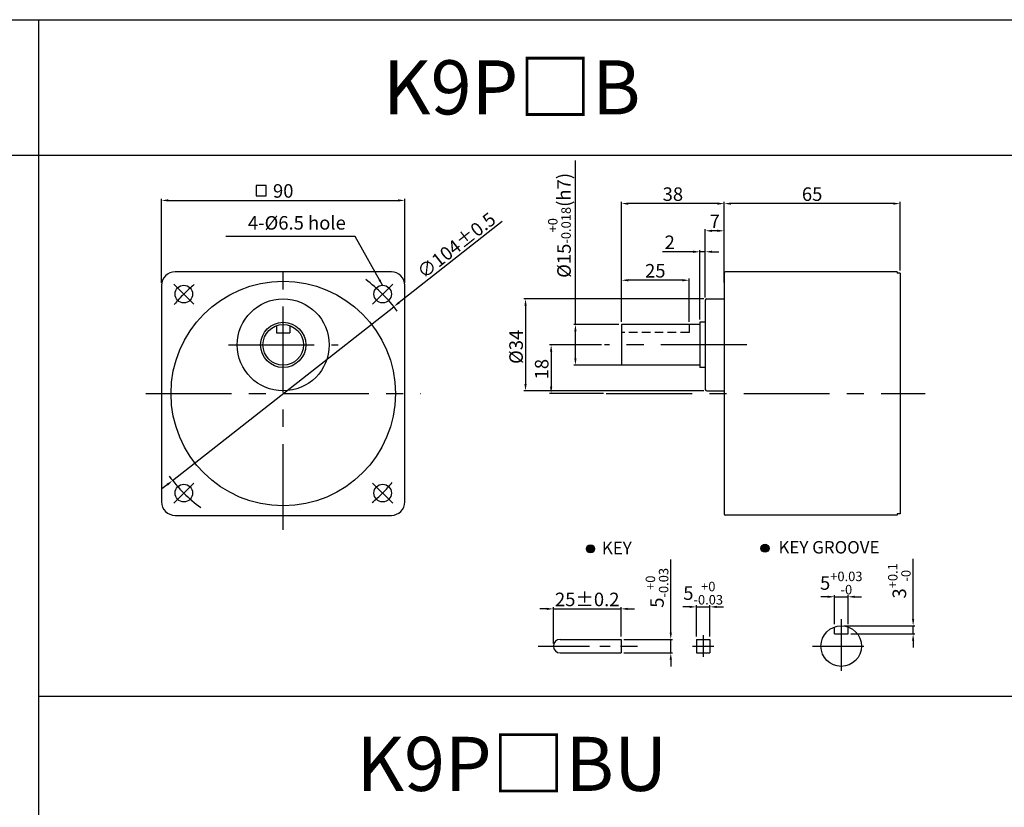
# Model space of a CAD drawing. Units: millimetres. Extents: x 508 to 2808, y 1005 to 1555.
# Drawn here: x 841 to 1205, y 1264 to 1555 of the extents above; entities that cross this region are included whole.
import ezdxf

# ---------------------------------------------------------------- set-up
doc = ezdxf.new("R2010")
doc.units = ezdxf.units.MM
doc.linetypes.add('CENTER', pattern=[50.8, 31.75, -6.35, 6.35, -6.35])
doc.linetypes.add('HIDDEN', pattern=[9.525, 6.35, -3.175])
doc.layers.get('0').update_dxf_attribs({"linetype": 'CONTINUOUS'})
doc.layers.get('DEFPOINTS').update_dxf_attribs({"linetype": 'CONTINUOUS'})
doc.styles.get("Standard").update_dxf_attribs({"font": 'romans.shx', "bigfont": 'whgtxt.shx'})
doc.dimstyles.get("Standard").update_dxf_attribs({"dimtxt": 5, "dimasz": 2.5, "dimexe": 0.6, "dimexo": 1, "dimgap": 1, "dimtad": 1, "dimdsep": 46, "dimtxsty": 'STANDARD', "dimcen": 0.09, "dimclrd": 123, "dimclre": 123, "dimclrt": 3, "dimaunit": 1, "dimazin": 0, "dimtfac": 1, "dimtix": 1, "dimtmove": 0, "dimatfit": 3, "dimfxl": 1, "dimtolj": 1, "dimtzin": 0, "dimarcsym": 0})

# ---------------------------------------------------------------- blocks, each defined once
blk = doc.blocks.new('*D126')
at = {"color": 123, "lineweight": -2}
for p, q in [((1019.25, 1480.13), (981.16, 1450.23)), ((897.41, 1384.45), (979.2, 1448.68)), ((895.44, 1382.9), (893.47, 1381.36))]:
    blk.add_line(p, q, dxfattribs=at)
at = {"color": 123}
for points in [[(980.91, 1450.55), (981.42, 1449.9), (979.2, 1448.68)], [(895.18, 1383.23), (895.7, 1382.58), (897.41, 1384.45)]]:
    blk.add_solid(points, dxfattribs=at)
at = {"layer": 'DEFPOINTS', "color": 0}
for p in [(979.2, 1448.68), (897.41, 1384.45)]:
    blk.add_point(p, dxfattribs=at)
at = {"color": 3, "insert": (1002.35, 1471.31), "char_height": 5, "attachment_point": 5, "rotation": 38.1436}
blk.add_mtext('\\A1;∅104%%P0.5', dxfattribs=at)
blk = doc.blocks.new('*D44')
at = {"color": 123, "lineweight": -2}
for p, q in [((893.3, 1457.52), (893.3, 1488.55)), ((895.8, 1487.95), (980.8, 1487.95)), ((983.3, 1457.52), (983.3, 1488.55))]:
    blk.add_line(p, q, dxfattribs=at)
at = {"color": 123}
for points in [[(895.8, 1488.37), (895.8, 1487.54), (893.3, 1487.95)], [(980.8, 1488.37), (980.8, 1487.54), (983.3, 1487.95)]]:
    blk.add_solid(points, dxfattribs=at)
at = {"layer": 'DEFPOINTS', "color": 0}
for p in [(983.3, 1487.95), (893.3, 1456.52), (983.3, 1456.52)]:
    blk.add_point(p, dxfattribs=at)
at = {"color": 3, "insert": (938.3, 1491.45), "char_height": 5, "attachment_point": 5}
blk.add_mtext('\\A1;90', dxfattribs=at)
blk = doc.blocks.new('*D127')
at = {"color": 123, "lineweight": -2}
for p, q in [((1088.59, 1337.74), (1086.09, 1337.74)), ((1091.09, 1326.75), (1091.09, 1338.34)), ((1091.09, 1337.74), (1096.09, 1337.74)), ((1096.09, 1326.75), (1096.09, 1338.34)), ((1098.59, 1337.74), (1101.09, 1337.74))]:
    blk.add_line(p, q, dxfattribs=at)
at = {"color": 123}
for points in [[(1088.59, 1338.16), (1088.59, 1337.32), (1091.09, 1337.74)], [(1098.59, 1338.16), (1098.59, 1337.32), (1096.09, 1337.74)]]:
    blk.add_solid(points, dxfattribs=at)
at = {"layer": 'DEFPOINTS', "color": 0}
for p in [(1096.09, 1337.74), (1091.09, 1325.75), (1096.09, 1325.75)]:
    blk.add_point(p, dxfattribs=at)
at = {"color": 3, "insert": (1093.59, 1342.82), "char_height": 5, "attachment_point": 5}
blk.add_mtext('\\A1;\\A1;5{\\f??|b0|i0|c0|p49;\\H0.7x;\\S+0^ -0.03;}', dxfattribs=at)
blk = doc.blocks.new('*D128')
at = {"color": 123, "lineweight": -2}
for p, q in [((1035.72, 1337), (1033.22, 1337)), ((1038.22, 1324.25), (1038.22, 1337.6)), ((1038.22, 1337), (1063.22, 1337)), ((1063.22, 1326.75), (1063.22, 1337.6)), ((1065.72, 1337), (1068.22, 1337))]:
    blk.add_line(p, q, dxfattribs=at)
at = {"color": 123}
for points in [[(1035.72, 1337.41), (1035.72, 1336.58), (1038.22, 1337)], [(1065.72, 1337.41), (1065.72, 1336.58), (1063.22, 1337)]]:
    blk.add_solid(points, dxfattribs=at)
at = {"layer": 'DEFPOINTS', "color": 0}
for p in [(1063.22, 1337), (1063.22, 1325.75), (1038.22, 1323.25)]:
    blk.add_point(p, dxfattribs=at)
at = {"color": 3, "insert": (1050.72, 1340.5), "char_height": 5, "attachment_point": 5}
blk.add_mtext('\\A1;25{\\f??|b0|i0|c0|p49;%%p0.2}', dxfattribs=at)
blk = doc.blocks.new('*D45')
at = {"color": 123, "lineweight": -2}
for p, q in [((1081.62, 1328.25), (1081.62, 1355.29)), ((1064.22, 1325.75), (1082.22, 1325.75)), ((1081.62, 1320.75), (1081.62, 1325.75)), ((1064.22, 1320.75), (1082.22, 1320.75)), ((1081.62, 1318.25), (1081.62, 1315.75))]:
    blk.add_line(p, q, dxfattribs=at)
at = {"color": 123}
for points in [[(1081.2, 1328.25), (1082.03, 1328.25), (1081.62, 1325.75)], [(1081.2, 1318.25), (1082.03, 1318.25), (1081.62, 1320.75)]]:
    blk.add_solid(points, dxfattribs=at)
at = {"layer": 'DEFPOINTS', "color": 0}
for p in [(1063.22, 1325.75), (1081.62, 1325.75), (1063.22, 1320.75)]:
    blk.add_point(p, dxfattribs=at)
at = {"color": 3, "insert": (1076.53, 1344.77), "char_height": 5, "attachment_point": 5, "rotation": 90}
blk.add_mtext('\\A1;\\A1;5{\\f??|b0|i0|c0|p49;\\H0.7x;\\S+0^ -0.03;}', dxfattribs=at)
blk = doc.blocks.new('*D46')
at = {"color": 123, "lineweight": -2}
for p, q in [((1046.35, 1442.09), (1046.35, 1502.74)), ((1062.39, 1442.09), (1045.75, 1442.09)), ((1046.35, 1429.59), (1046.35, 1439.59)), ((1063.39, 1427.09), (1045.75, 1427.09))]:
    blk.add_line(p, q, dxfattribs=at)
at = {"color": 123}
for points in [[(1045.94, 1439.59), (1046.77, 1439.59), (1046.35, 1442.09)], [(1045.94, 1429.59), (1046.77, 1429.59), (1046.35, 1427.09)]]:
    blk.add_solid(points, dxfattribs=at)
at = {"layer": 'DEFPOINTS', "color": 0}
for p in [(1046.35, 1442.09), (1063.39, 1442.09), (1064.39, 1427.09)]:
    blk.add_point(p, dxfattribs=at)
at = {"color": 3, "insert": (1040.44, 1478.72), "char_height": 5, "attachment_point": 5, "rotation": 90}
blk.add_mtext('\\A1;\\A1;{\\f??|b0|i0|c0|p49;%%C\\f??|b0|i0|c129|p49;15\\f??|b0|i0|c0|p49;\\H0.7x;\\S+0^ -0.018;\\H1.429x;(h}7{\\f??|b0|i0|c0|p49;)}', dxfattribs=at)
blk = doc.blocks.new('*D47')
at = {"color": 123, "lineweight": -2}
for p, q in [((1094.39, 1452.09), (1094.39, 1477.32)), ((1098.89, 1476.72), (1096.89, 1476.72)), ((1101.39, 1457.59), (1101.39, 1477.32))]:
    blk.add_line(p, q, dxfattribs=at)
at = {"color": 123}
for points in [[(1096.89, 1477.13), (1096.89, 1476.3), (1094.39, 1476.72)], [(1098.89, 1477.13), (1098.89, 1476.3), (1101.39, 1476.72)]]:
    blk.add_solid(points, dxfattribs=at)
at = {"layer": 'DEFPOINTS', "color": 0}
for p in [(1094.39, 1476.72), (1101.39, 1456.59), (1094.39, 1451.09)]:
    blk.add_point(p, dxfattribs=at)
at = {"color": 3, "insert": (1097.89, 1480.22), "char_height": 5, "attachment_point": 5}
blk.add_mtext('\\A1;7', dxfattribs=at)
blk = doc.blocks.new('*D129')
at = {"color": 123, "lineweight": -2}
for p, q in [((1171.24, 1333.25), (1171.24, 1355.46)), ((1145.66, 1330.75), (1171.84, 1330.75)), ((1171.24, 1327.75), (1171.24, 1330.75)), ((1148.16, 1327.75), (1171.84, 1327.75)), ((1171.24, 1325.25), (1171.24, 1322.75))]:
    blk.add_line(p, q, dxfattribs=at)
at = {"color": 123}
for points in [[(1170.82, 1333.25), (1171.65, 1333.25), (1171.24, 1330.75)], [(1170.82, 1325.25), (1171.65, 1325.25), (1171.24, 1327.75)]]:
    blk.add_solid(points, dxfattribs=at)
at = {"layer": 'DEFPOINTS', "color": 0}
for p in [(1144.66, 1330.75), (1171.24, 1330.75), (1147.16, 1327.75)]:
    blk.add_point(p, dxfattribs=at)
at = {"color": 3, "insert": (1166.15, 1347.35), "char_height": 5, "attachment_point": 5, "rotation": 90}
blk.add_mtext('\\A1;\\A1;3{\\f??|b0|i0|c0|p49;\\H0.7x;\\S+0.1^ -0;\\H1.429x; }', dxfattribs=at)
blk = doc.blocks.new('*D48')
at = {"color": 123, "lineweight": -2}
for p, q in [((1139.66, 1341.48), (1137.16, 1341.48)), ((1142.16, 1331.32), (1142.16, 1342.08)), ((1142.16, 1341.48), (1147.16, 1341.48)), ((1147.16, 1331.32), (1147.16, 1342.08)), ((1149.66, 1341.48), (1152.16, 1341.48))]:
    blk.add_line(p, q, dxfattribs=at)
at = {"color": 123}
for points in [[(1139.66, 1341.89), (1139.66, 1341.06), (1142.16, 1341.48)], [(1149.66, 1341.89), (1149.66, 1341.06), (1147.16, 1341.48)]]:
    blk.add_solid(points, dxfattribs=at)
at = {"layer": 'DEFPOINTS', "color": 0}
for p in [(1147.16, 1341.48), (1142.16, 1330.32), (1147.16, 1330.32)]:
    blk.add_point(p, dxfattribs=at)
at = {"color": 3, "insert": (1144.66, 1346.56), "char_height": 5, "attachment_point": 5}
blk.add_mtext('\\A1;5{\\f??|b0|i0|c0|p49;\\H0.7x;\\S+0.03^ -0;\\H1.429x; }', dxfattribs=at)
blk = doc.blocks.new('*D130')
at = {"color": 123, "lineweight": -2}
for p, q in [((1056.06, 1434.59), (1036.78, 1434.59)), ((1037.38, 1432.09), (1037.38, 1419.09)), ((1056.78, 1416.59), (1036.78, 1416.59))]:
    blk.add_line(p, q, dxfattribs=at)
at = {"color": 123}
for points in [[(1036.96, 1432.09), (1037.8, 1432.09), (1037.38, 1434.59)], [(1036.96, 1419.09), (1037.8, 1419.09), (1037.38, 1416.59)]]:
    blk.add_solid(points, dxfattribs=at)
at = {"layer": 'DEFPOINTS', "color": 0}
for p in [(1057.06, 1434.59), (1037.38, 1416.59), (1057.78, 1416.59)]:
    blk.add_point(p, dxfattribs=at)
at = {"color": 3, "insert": (1033.88, 1425.59), "char_height": 5, "attachment_point": 5, "rotation": 90}
blk.add_mtext('\\A1;18', dxfattribs=at)
blk = doc.blocks.new('*D49')
at = {"color": 123, "lineweight": -2}
for p, q in [((1093.89, 1451.59), (1027.31, 1451.59)), ((1027.91, 1449.09), (1027.91, 1420.09)), ((1093.89, 1417.59), (1027.31, 1417.59))]:
    blk.add_line(p, q, dxfattribs=at)
at = {"color": 123}
for points in [[(1027.49, 1449.09), (1028.32, 1449.09), (1027.91, 1451.59)], [(1027.49, 1420.09), (1028.32, 1420.09), (1027.91, 1417.59)]]:
    blk.add_solid(points, dxfattribs=at)
at = {"layer": 'DEFPOINTS', "color": 0}
for p in [(1094.89, 1451.59), (1027.91, 1417.59), (1094.89, 1417.59)]:
    blk.add_point(p, dxfattribs=at)
at = {"color": 3, "insert": (1024.41, 1433.84), "char_height": 5, "attachment_point": 5, "rotation": 90}
blk.add_mtext('\\A1;{\\f??|b0|i0|c0|p49;%%c}34', dxfattribs=at)
blk = doc.blocks.new('*D50')
at = {"color": 123, "lineweight": -2}
for p, q in [((1063.39, 1443.09), (1063.39, 1459.05)), ((1085.89, 1458.45), (1065.89, 1458.45)), ((1088.39, 1443.09), (1088.39, 1459.05))]:
    blk.add_line(p, q, dxfattribs=at)
at = {"color": 123}
for points in [[(1065.89, 1458.87), (1065.89, 1458.03), (1063.39, 1458.45)], [(1085.89, 1458.87), (1085.89, 1458.03), (1088.39, 1458.45)]]:
    blk.add_solid(points, dxfattribs=at)
at = {"layer": 'DEFPOINTS', "color": 0}
for p in [(1063.39, 1458.45), (1063.39, 1442.09), (1088.39, 1442.09)]:
    blk.add_point(p, dxfattribs=at)
at = {"color": 3, "insert": (1075.89, 1461.95), "char_height": 5, "attachment_point": 5}
blk.add_mtext('\\A1;25', dxfattribs=at)
blk = doc.blocks.new('*D51')
at = {"color": 123, "lineweight": -2}
for p, q in [((1063.39, 1443.09), (1063.39, 1487.37)), ((1098.89, 1486.77), (1065.89, 1486.77)), ((1101.39, 1462.09), (1101.39, 1487.37))]:
    blk.add_line(p, q, dxfattribs=at)
at = {"color": 123}
for points in [[(1065.89, 1487.18), (1065.89, 1486.35), (1063.39, 1486.77)], [(1098.89, 1487.18), (1098.89, 1486.35), (1101.39, 1486.77)]]:
    blk.add_solid(points, dxfattribs=at)
at = {"layer": 'DEFPOINTS', "color": 0}
for p in [(1063.39, 1486.77), (1101.39, 1461.09), (1063.39, 1442.09)]:
    blk.add_point(p, dxfattribs=at)
at = {"color": 3, "insert": (1082.39, 1490.27), "char_height": 5, "attachment_point": 5}
blk.add_mtext('\\A1;38', dxfattribs=at)
blk = doc.blocks.new('*D52')
at = {"color": 123, "lineweight": -2}
for p, q in [((1101.39, 1462.09), (1101.39, 1487.37)), ((1163.89, 1486.77), (1103.89, 1486.77)), ((1166.39, 1462.09), (1166.39, 1487.37))]:
    blk.add_line(p, q, dxfattribs=at)
at = {"color": 123}
for points in [[(1103.89, 1487.18), (1103.89, 1486.35), (1101.39, 1486.77)], [(1163.89, 1487.18), (1163.89, 1486.35), (1166.39, 1486.77)]]:
    blk.add_solid(points, dxfattribs=at)
at = {"layer": 'DEFPOINTS', "color": 0}
for p in [(1101.39, 1486.77), (1101.39, 1461.09), (1166.39, 1461.09)]:
    blk.add_point(p, dxfattribs=at)
at = {"color": 3, "insert": (1133.89, 1490.27), "char_height": 5, "attachment_point": 5}
blk.add_mtext('\\A1;65', dxfattribs=at)
blk = doc.blocks.new('*D131')
at = {"color": 123, "lineweight": -2}
for p, q in [((1089.89, 1468.96), (1078.56, 1468.96)), ((1092.39, 1443.94), (1092.39, 1469.56)), ((1094.39, 1468.96), (1092.39, 1468.96)), ((1094.39, 1452.09), (1094.39, 1469.56)), ((1096.89, 1468.96), (1099.39, 1468.96))]:
    blk.add_line(p, q, dxfattribs=at)
at = {"color": 123}
for points in [[(1089.89, 1469.38), (1089.89, 1468.55), (1092.39, 1468.96)], [(1096.89, 1469.38), (1096.89, 1468.55), (1094.39, 1468.96)]]:
    blk.add_solid(points, dxfattribs=at)
at = {"layer": 'DEFPOINTS', "color": 0}
for p in [(1092.39, 1468.96), (1094.39, 1451.09), (1092.39, 1442.94)]:
    blk.add_point(p, dxfattribs=at)
at = {"color": 3, "insert": (1081.22, 1472.46), "char_height": 5, "attachment_point": 5}
blk.add_mtext('\\A1;2', dxfattribs=at)

msp = doc.modelspace()

# ---------------------------------------------------------------- hatches: boundary and pattern name
for points in [[(1050.439, 1359.193, 1), (1053.439, 1359.193, 1)], [(1117.964, 1359.408, 1), (1114.964, 1359.408, 1)]]:
    msp.add_hatch(color=256).paths.add_polyline_path(points)

# ---------------------------------------------------------------- linework, layer by layer
for p, q in [((507.819, 1554.727), (2807.819, 1554.727)), ((847.819, 1554.727), (847.819, 1004.727)), ((507.819, 1504.727), (2807.819, 1504.727)), ((978.302, 1461.565), (898.302, 1461.565)), ((1101.39, 1461.087), (1101.39, 1372.087)), ((1165.39, 1461.587), (1101.89, 1461.587)), ((1165.39, 1461.587), (1165.39, 1461.087)), ((1166.39, 1461.087), (1165.39, 1461.087)), ((1166.39, 1461.087), (1166.39, 1372.087)), ((893.302, 1456.565), (893.302, 1376.565)), ((983.302, 1376.565), (983.302, 1456.565)), ((1094.39, 1451.087), (1094.39, 1418.087)), ((1094.89, 1451.587), (1101.39, 1451.587)), ((1063.39, 1442.087), (1063.39, 1427.087)), ((1092.39, 1442.087), (1063.39, 1442.087)), ((1092.39, 1442.937), (1092.39, 1426.237)), ((1094.39, 1442.937), (1092.39, 1442.937)), ((935.802, 1441.636), (935.802, 1439.065)), ((935.802, 1439.065), (940.802, 1439.065)), ((940.802, 1441.636), (940.802, 1439.065)), ((1092.39, 1427.087), (1063.39, 1427.087)), ((1094.39, 1426.237), (1092.39, 1426.237)), ((1094.89, 1417.587), (1101.39, 1417.587)), ((898.302, 1371.565), (978.302, 1371.565)), ((1165.39, 1371.587), (1101.89, 1371.587)), ((1166.39, 1372.087), (1165.39, 1372.087)), ((1165.39, 1372.087), (1165.39, 1371.587)), ((1142.158, 1327.747), (1142.158, 1330.318)), ((1147.158, 1327.747), (1147.158, 1330.318)), ((1063.218, 1325.647), (1063.218, 1320.747)), ((1091.093, 1325.747), (1091.093, 1320.747)), ((1096.093, 1325.747), (1096.093, 1320.747)), ((1142.158, 1327.747), (1147.158, 1327.747)), ((847.819, 1304.727), (2807.819, 1304.727))]:
    msp.add_line(p, q)
at = {"color": 3}
for p, q in [((928.308, 1493.451), (928.308, 1489.601)), ((931.938, 1493.451), (928.308, 1493.451)), ((931.938, 1489.601), (931.938, 1493.451)), ((928.308, 1489.601), (931.938, 1489.601))]:
    msp.add_line(p, q, dxfattribs=at)
at = {"color": 1, "linetype": 'CENTER'}
for p, q in [((938.302, 1366.175), (938.302, 1466.836)), ((918.026, 1434.565), (958.578, 1434.565)), ((1109.724, 1434.587), (1057.058, 1434.587)), ((887.435, 1416.565), (989.169, 1416.565)), ((1057.782, 1416.587), (1175.69, 1416.587))]:
    msp.add_line(p, q, dxfattribs=at)
at = {"color": 1, "linetype": 'CENTER', "ltscale": 0.6}
for p, q in [((905.245, 1449.623), (897.82, 1457.047)), ((971.359, 1449.623), (978.784, 1457.047)), ((905.245, 1383.508), (897.82, 1376.084)), ((971.359, 1383.508), (978.784, 1376.084)), ((1144.658, 1333.218), (1144.658, 1312.59)), ((1032.531, 1323.247), (1069.272, 1323.247)), ((1133.982, 1323.247), (1154.726, 1323.247))]:
    msp.add_line(p, q, dxfattribs=at)
at = {"color": 2, "linetype": 'HIDDEN', "ltscale": 0.5}
for p, q in [((1088.39, 1442.087), (1088.39, 1439.087)), ((1088.39, 1439.087), (1063.39, 1439.087))]:
    msp.add_line(p, q, dxfattribs=at)
at = {"lineweight": 0}
for p, q in [((1094.39, 1418.087), (1094.39, 1419.587)), ((1101.39, 1417.587), (1098.89, 1417.587))]:
    msp.add_line(p, q, dxfattribs=at)
at = {"ltscale": 0.2}
for p, q in [((1040.718, 1325.747), (1063.218, 1325.747)), ((1091.093, 1325.747), (1096.093, 1325.747)), ((1040.718, 1320.747), (1063.218, 1320.747)), ((1091.093, 1320.747), (1096.093, 1320.747))]:
    msp.add_line(p, q, dxfattribs=at)
at = {"color": 1, "linetype": 'CENTER', "ltscale": 0.4}
for p, q in [((1093.593, 1327.247), (1093.593, 1319.247)), ((1089.593, 1323.247), (1097.593, 1323.247))]:
    msp.add_line(p, q, dxfattribs=at)
for centre, radius in [((938.302, 1416.565), 41.5), ((901.532, 1453.335), 3.25), ((975.071, 1453.335), 3.25), ((938.302, 1434.565), 17), ((938.302, 1434.565), 8.371), ((938.302, 1434.565), 7.5), ((901.532, 1379.796), 3.25), ((975.071, 1379.796), 3.25), ((1051.939, 1359.193), 1.5), ((1116.464, 1359.408), 1.5), ((1144.658, 1323.247), 7.5)]:
    msp.add_circle(centre, radius)
for centre, radius, start, end in [((898.302, 1456.565), 5, 90, 180), ((978.302, 1456.565), 5, 0, 90), ((1101.89, 1461.087), 0.5, 90, 180), ((1094.89, 1451.087), 0.5, 90, 180), ((1094.89, 1418.087), 0.5, 180, 270), ((898.302, 1376.565), 5, 180, 270), ((978.302, 1376.565), 5, 270, 0), ((1101.89, 1372.087), 0.5, 180, 270), ((1040.718, 1323.247), 2.5, 90, 270)]:
    msp.add_arc(centre, radius, start, end)
at = {"color": 1, "linetype": 'CENTER', "ltscale": 0.6}
for start, end in [(129.21287, 140.78713), (35.90024, 54.09976), (215.90024, 234.09976), (309.21287, 320.78713)]:
    msp.add_arc((938.302, 1416.565), 52, start, end, dxfattribs=at)
at = {"lineweight": 0}
msp.add_arc((1094.89, 1418.087), 0.5, 180, 270, dxfattribs=at)

# ---------------------------------------------------------------- texts
at = {"char_height": 20, "width": 350, "attachment_point": 5}
for s, insert in [('{\\fGulim|b0|i0|c129|p50;K9P□B}', (1022.819, 1529.727)), ('{\\fGulim|b0|i0|c129|p50;K9P□BU}', (1022.819, 1279.727))]:
    msp.add_mtext(s, dxfattribs=dict(at, insert=insert))
at = {"color": 3, "insert": (961.456, 1475.595), "char_height": 5, "attachment_point": 9}
msp.add_mtext('4-%%C6.5 hole', dxfattribs=at)
at = {"char_height": 4.59, "attachment_point": 1}
for s, insert in [('{\\fGulim|b0|i0|c129|p50;KEY}', (1056.13, 1361.801)), ('{\\fGulim|b0|i0|c129|p50;KEY GROOVE }', (1121.459, 1362.063))]:
    msp.add_mtext(s, dxfattribs=dict(at, insert=insert))

# ---------------------------------------------------------------- dimensions: what is measured, and where the dimension line sits
for base, p1, p2, text, picture, middle in [((1046.352, 1442.087), (1064.39, 1427.087), (1063.39, 1442.087), '\\A1;{\\f??|b0|i0|c0|p49;%%C\\f??|b0|i0|c129|p49;15\\f??|b0|i0|c0|p49;\\H0.7x;\\S+0^ -0.018;\\H1.429x;(h}7{\\f??|b0|i0|c0|p49;)}', '*D46', (1046.352, 1478.717)), ((1027.908, 1417.587), (1094.89, 1451.587), (1094.89, 1417.587), '{\\f??|b0|i0|c0|p49;%%c}<>', '*D49', (1027.908, 1433.844)), ((1081.617, 1325.747), (1063.218, 1320.747), (1063.218, 1325.747), '\\A1;<>{\\f??|b0|i0|c0|p49;\\H0.7x;\\S+0^ -0.03;}', '*D45', (1081.617, 1344.77)), ((1171.237, 1330.747), (1147.158, 1327.747), (1144.658, 1330.747), '\\A1;<>{\\f??|b0|i0|c0|p49;\\H0.7x;\\S+0.1^ -0;\\H1.429x; }', '*D129', (1171.237, 1347.354))]:
    dim = msp.add_linear_dim(base=base, p1=p1, p2=p2, angle=90, text=text, dimstyle='STANDARD')
    dim.commit()
    dim.dimension.update_dxf_attribs({"geometry": picture, "text_midpoint": middle, "dimtype": 160})
for base, p1, p2, picture, middle in [((983.302, 1487.953), (893.302, 1456.523), (983.302, 1456.523), '*D44', (938.302, 1487.953)), ((1092.39, 1468.964), (1094.39, 1451.087), (1092.39, 1442.937), '*D131', (1081.223, 1468.964))]:
    dim = msp.add_linear_dim(base=base, p1=p1, p2=p2, dimstyle='STANDARD')
    dim.commit()
    dim.dimension.update_dxf_attribs({"geometry": picture, "text_midpoint": middle, "dimtype": 160})
for base, p1, p2, picture, middle in [((1063.39, 1486.767), (1101.39, 1461.087), (1063.39, 1442.087), '*D51', (1082.39, 1486.767)), ((1101.39, 1486.767), (1166.39, 1461.087), (1101.39, 1461.087), '*D52', (1133.89, 1486.767)), ((1094.39, 1476.717), (1101.39, 1456.587), (1094.39, 1451.087), '*D47', (1097.89, 1476.717)), ((1063.39, 1458.449), (1088.39, 1442.087), (1063.39, 1442.087), '*D50', (1075.89, 1458.449))]:
    dim = msp.add_linear_dim(base=base, p1=p1, p2=p2, angle=180, dimstyle='STANDARD')
    dim.commit()
    dim.dimension.update_dxf_attribs({"geometry": picture, "text_midpoint": middle, "dimtype": 160})
dim = msp.add_diameter_dim_2p(p1=(897.406, 1384.448), p2=(979.198, 1448.682), text='<>%%P0.5', dimstyle='STANDARD', override={"dimtmove": 1, "dimatfit": 3})
dim.commit()
dim.dimension.update_dxf_attribs({"geometry": '*D126', "text_midpoint": (1004.51, 1468.561), "dimtype": 163})
dim = msp.add_linear_dim(base=(1037.38, 1416.587), p1=(1057.058, 1434.587), p2=(1057.782, 1416.587), angle=90, dimstyle='STANDARD')
dim.commit()
dim.dimension.update_dxf_attribs({"geometry": '*D130', "text_midpoint": (1033.88, 1425.587)})
for base, p1, p2, text, picture, middle in [((1147.158, 1341.478), (1142.158, 1330.318), (1147.158, 1330.318), '<>{\\f??|b0|i0|c0|p49;\\H0.7x;\\S+0.03^ -0;\\H1.429x; }', '*D48', (1144.658, 1346.561)), ((1063.218, 1336.998), (1038.218, 1323.247), (1063.218, 1325.747), '<>{\\f??|b0|i0|c0|p49;%%p0.2}', '*D128', (1050.718, 1340.498)), ((1096.093, 1337.74), (1091.093, 1325.747), (1096.093, 1325.747), '\\A1;<>{\\f??|b0|i0|c0|p49;\\H0.7x;\\S+0^ -0.03;}', '*D127', (1093.593, 1342.823))]:
    dim = msp.add_linear_dim(base=base, p1=p1, p2=p2, text=text, dimstyle='STANDARD')
    dim.commit()
    dim.dimension.update_dxf_attribs({"geometry": picture, "text_midpoint": middle})

# ---------------------------------------------------------------- leaders
at = {"annotation_type": 0, "has_hookline": 1, "hookline_direction": 1, "text_width": 44.42}
msp.add_leader([(975.096, 1456.43), (964.956, 1474.595), (962.456, 1474.595)], dimstyle='STANDARD', dxfattribs=at)

doc.saveas('drawing.dxf')
